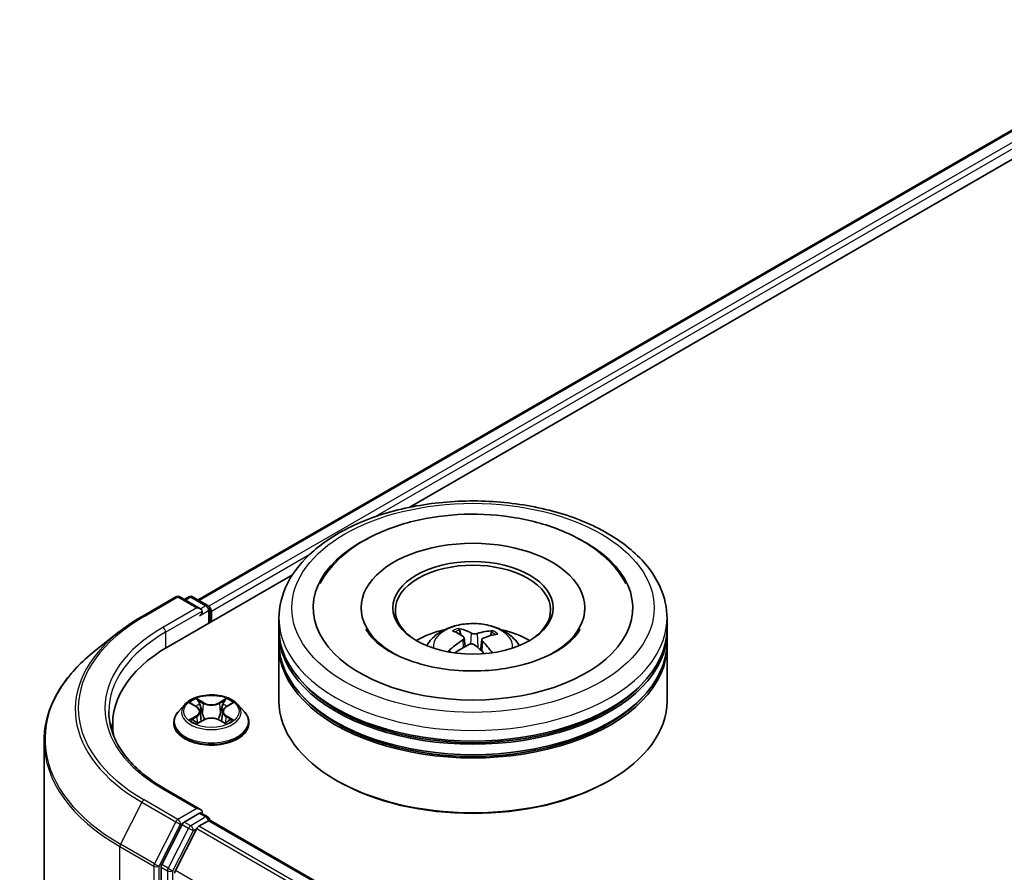
# Model space of a CAD drawing. Units: millimetres. Extents: x 7 to 5922, y 4 to 1268.
# Drawn here: x 70 to 81, y 96 to 105 of the extents above; entities that cross this region are included whole.
import ezdxf

# ---------------------------------------------------------------- set-up
doc = ezdxf.new("R2010")
doc.units = ezdxf.units.MM
doc.header["$LTSCALE"] = 0.5
doc.layers.add('Visible (ISO)', color=7, linetype='Continuous', lineweight=35)
doc.layers.add('Visible Narrow (ISO)', color=7, linetype='Continuous', lineweight=25)

msp = doc.modelspace()

# ---------------------------------------------------------------- linework, layer by layer
at = {"layer": 'Visible (ISO)'}
for p, q in [((72.0919, 99.0784), (83.1923, 105.4872)), ((74.4252, 100.1008), (83.3783, 105.2699)), ((71.7646, 98.5647), (73.1353, 99.3561)), ((71.4745, 98.8969), (71.8483, 99.1127)), ((72.1206, 98.9802), (71.8911, 99.1127)), ((71.9898, 99.1126), (71.9405, 99.0842)), ((72.0326, 99.1126), (72.2002, 99.0159)), ((72.2216, 98.8286), (72.2216, 98.9788)), ((72.2394, 98.8388), (72.2394, 98.9555)), ((73.8927, 98.9905), (73.8927, 98.9625)), ((76.3641, 98.9905), (76.3641, 98.9625)), ((72.9856, 98.7572), (72.9856, 98.8738)), ((77.2713, 98.7572), (77.2713, 98.8738)), ((74.9927, 98.6919), (74.9795, 98.7469)), ((71.2193, 98.7247), (70.9491, 98.5108)), ((72.9856, 98.6055), (72.9856, 98.7222)), ((75.0313, 98.6597), (75.0416, 98.5634)), ((75.2255, 98.6395), (75.2132, 98.5249)), ((75.3345, 98.7219), (75.3214, 98.6837)), ((77.2713, 98.6055), (77.2713, 98.7222)), ((72.9856, 97.964), (72.9856, 98.5705)), ((77.2713, 97.964), (77.2713, 98.5705)), ((71.9464, 97.9243), (71.8755, 97.8452)), ((72.016, 97.9329), (72.0766, 97.8966)), ((72.4021, 97.8966), (72.4628, 97.9329)), ((72.5323, 97.9243), (72.6032, 97.8452)), ((72.0879, 97.7165), (72.1511, 97.7517)), ((72.1141, 97.8466), (72.1258, 97.7376)), ((72.3276, 97.7517), (72.3908, 97.7165)), ((72.3647, 97.8466), (72.3529, 97.7376)), ((71.1495, 97.7074), (71.1495, 97.606)), ((71.8251, 97.7191), (71.8251, 97.7238)), ((72.6537, 97.7191), (72.6537, 97.7238)), ((70.3924, 97.5198), (70.3924, 80.8652)), ((72.1206, 96.764), (71.7254, 96.9922)), ((73.6334, 97.0775), (73.6132, 97.0892)), ((76.6234, 97.0775), (76.6436, 97.0892)), ((72.1081, 96.7218), (71.9405, 96.625)), ((72.1282, 96.7247), (72.2002, 96.6831)), ((71.9172, 96.599), (71.6908, 96.1545)), ((72.102, 96.5783), (72.2091, 96.6401)), ((72.2216, 96.6459), (72.2216, 96.6442)), ((72.2305, 96.6422), (87.3715, 87.9006)), ((72.0788, 96.5523), (71.8423, 96.0882)), ((71.6838, 96.1281), (71.6838, 79.5158))]:
    msp.add_line(p, q, dxfattribs=at)
for centre, start, end in [((71.8697, 99.0756), 60, 120), ((72.0112, 99.0755), 60, 120), ((72.1788, 98.9788), 0, 60), ((72.1788, 96.6459), 0, 60)]:
    msp.add_arc(centre, 0.0429, start, end, dxfattribs=at)
for centre, major_axis, ratio, start_param, end_param in [((75.1284, 98.9905), (1.7643, 0), 0.5773503, 2.2877064, 7.1370716), ((75.1284, 98.9905), (1.2357, 0), 0.5773503, 5.4710656, 10.2368977), ((75.1284, 98.9671), (-0.8571, 0), 0.5773503, 2.3727253, 7.0520527), ((72.0778, 98.9555), (0.0606, 0), 0.5773503, 0, 1.5707963), ((72.1081, 98.938), (-0.0214, -0.0371), 0.5773503, 0.7853982, 2.3561945), ((72.2091, 98.973), (0.0214, -0.0371), 0.5773503, 0.7853982, 2.2748289), ((75.1284, 98.7222), (2.1429, 0), 0.5773503, 3.12745, 6.2973279), ((75.1284, 98.7572), (-2.1429, 0), 0.5773503, 0, 3.1415927), ((75.1284, 98.2906), (-0.8571, 0), 0.5773503, 5.0762837, 5.5305884), ((75.1448, 97.9021), (0.4106, -0.8326), 0.4174787, 2.5016972, 2.7406814), ((75.1133, 97.8879), (-0.3499, 0.8599), 0.5837287, 5.6795635, 5.9185478), ((75.1399, 97.886), (-0.5309, -0.7616), 0.7157272, 3.6308402, 3.8698245), ((75.1284, 98.2906), (-0.8571, 0), 0.5773503, 3.8941895, 4.3484943), ((75.1415, 97.8867), (-0.451, -0.8115), 0.6643854, 4.0188575, 4.2578418), ((75.1121, 97.8888), (-0.2818, 0.8846), 0.5181175, 5.2901183, 5.5034372), ((75.1153, 97.9041), (0.568, 0.7343), 0.5637466, 0.5213575, 0.7603418), ((73.2495, 97.7074), (-2.1, 0), 0.5773503, 5.4977871, 6.3952101), ((75.1284, 98.5705), (2.1429, 0), 0.5773503, 3.12745, 6.2973279), ((75.1284, 98.6055), (-2.1429, 0), 0.5773503, 0, 3.1415927), ((75.1169, 97.9049), (0.6378, 0.6746), 0.6150884, 1.0379455, 1.245148), ((75.1435, 97.903), (0.4754, -0.7974), 0.4830899, 2.0667193, 2.2466973), ((75.1284, 98.7222), (-2.1143, 0), 0.5773503, 0.478284, 2.6633086), ((75.1284, 98.5705), (-2.1143, 0), 0.5773503, 0.478284, 2.6633086), ((75.1284, 97.964), (2.1429, 0), 0.5773503, 3.1415927, 6.2831853), ((73.2495, 97.4741), (-2.1429, 0), 0.5773503, 6.0825558, 6.1302195), ((75.1284, 97.9407), (2.1143, 0), 0.5773503, 3.9269908, 5.4977871), ((72.0778, 96.7393), (0.0606, 0), 0.5773503, 0, 1.5707963), ((72.1081, 96.7568), (0.0214, -0.0371), 0.5773503, 0.1595481, 0.7853982), ((71.9405, 96.59), (0.0214, 0.0371), 0.5773503, 0.7853982, 1.6614562), ((72.102, 96.5433), (-0.0214, -0.0371), 0.5773503, 3.9269908, 4.8030489), ((72.2091, 96.6051), (0.0214, 0.0371), 0.5773503, 0, 0.7853982), ((71.7141, 96.1456), (0.0214, 0.0371), 0.5773503, 1.6614562, 2.3561945), ((71.8656, 96.0792), (-0.0214, -0.0371), 0.5773503, 4.8030489, 5.4977871)]:
    msp.add_ellipse(centre, major_axis=major_axis, ratio=ratio, start_param=start_param, end_param=end_param, dxfattribs=at)
msp.add_ellipse((75.1284, 98.9905), major_axis=(-0.8857, 0), ratio=0.5773503, dxfattribs=at)
for points, knots in [([(72.9856, 98.8738), (72.9856, 99.0064), (73.0188, 99.1384), (73.1471, 99.3926), (73.2457, 99.5137), (73.5028, 99.7369), (73.6655, 99.8371), (74.0353, 100.0016), (74.2428, 100.0655), (74.6793, 100.1505), (74.9081, 100.1719), (75.3649, 100.1708), (75.5928, 100.1485), (76.0266, 100.062), (76.2324, 99.9977), (76.6019, 99.8314), (76.7656, 99.7292), (77.0306, 99.4943), (77.1329, 99.3618), (77.2455, 99.1077), (77.2713, 98.9909), (77.2713, 98.8738)], [2.1925656, 2.1925656, 2.1925656, 2.1925656, 2.4761707, 2.4761707, 2.7793701, 2.7793701, 3.1066324, 3.1066324, 3.4379104, 3.4379104, 3.7673789, 3.7673789, 4.095997, 4.095997, 4.4255017, 4.4255017, 4.7567969, 4.7567969, 5.0836726, 5.0836726, 5.3341583, 5.3341583, 5.3341583, 5.3341583]), ([(73.4402, 99.2583), (73.4836, 99.3408), (73.5395, 99.4168), (73.7068, 99.5934), (73.8314, 99.6843), (74.1227, 99.8408), (74.2925, 99.9038), (74.652, 99.9922), (74.8417, 100.0176), (75.2227, 100.0303), (75.4139, 100.0177), (75.7823, 99.9554), (75.9595, 99.9056), (76.2846, 99.7691), (76.4324, 99.6822), (76.6636, 99.4847), (76.7534, 99.3786), (76.8166, 99.2583)], [1.9679018, 1.9679018, 1.9679018, 1.9679018, 2.173528, 2.173528, 2.4945937, 2.4945937, 2.8415274, 2.8415274, 3.1866728, 3.1866728, 3.5289417, 3.5289417, 3.8727036, 3.8727036, 4.2202431, 4.2202431, 4.5200753, 4.5200753, 4.5200753, 4.5200753]), ([(71.2193, 98.7247), (71.2348, 98.7369), (71.2506, 98.749), (71.2828, 98.7729), (71.2992, 98.7847), (71.3327, 98.808), (71.3497, 98.8195), (71.3844, 98.8422), (71.402, 98.8534), (71.4378, 98.8754), (71.456, 98.8862), (71.4745, 98.8969)], [2.98633174, 2.98633174, 2.98633174, 2.98633174, 3.01738392, 3.01738392, 3.0484361, 3.0484361, 3.07948829, 3.07948829, 3.11054047, 3.11054047, 3.14159265, 3.14159265, 3.14159265, 3.14159265]), ([(75.2648, 98.2975), (75.1344, 98.2898), (75.0016, 98.2933), (74.7454, 98.3221), (74.6222, 98.3474), (74.4003, 98.4152), (74.3014, 98.4574), (74.1382, 98.5498), (74.0733, 98.5998), (73.9894, 98.6858), (73.9633, 98.7222), (73.946, 98.7552)], [0, 0, 0, 0, 0.2949392, 0.2949392, 0.5891684, 0.5891684, 0.8782083, 0.8782083, 1.1600506, 1.1600506, 1.3784827, 1.3784827, 1.3784827, 1.3784827]), ([(74.6172, 98.5729), (74.6331, 98.6004), (74.6518, 98.6247), (74.7063, 98.6824), (74.7447, 98.7106), (74.836, 98.7621), (74.8902, 98.7822), (75.0049, 98.8101), (75.0656, 98.8171), (75.1865, 98.8174), (75.2466, 98.8108), (75.3637, 98.7834), (75.4208, 98.7625), (75.5248, 98.7031), (75.5727, 98.6654), (75.6219, 98.6012), (75.6312, 98.5875), (75.6397, 98.5729)], [5.6989852, 5.6989852, 5.6989852, 5.6989852, 5.8758301, 5.8758301, 6.1731875, 6.1731875, 6.5484475, 6.5484475, 6.9428724, 6.9428724, 7.3327087, 7.3327087, 7.7269765, 7.7269765, 8.1012824, 8.1012824, 8.1953615, 8.1953615, 8.1953615, 8.1953615]), ([(74.9654, 98.7641), (74.9668, 98.7638), (74.9683, 98.7631), (74.9711, 98.7613), (74.9728, 98.7597), (74.9753, 98.7565), (74.9767, 98.7543), (74.9784, 98.7506), (74.979, 98.7487), (74.9795, 98.7469)], [0.014560073, 0.014560073, 0.014560073, 0.014560073, 0.018722682, 0.018722682, 0.023429831, 0.023429831, 0.028069056, 0.028069056, 0.031810233, 0.031810233, 0.031810233, 0.031810233]), ([(76.3109, 98.7552), (76.3055, 98.745), (76.2993, 98.7344), (76.2591, 98.6732), (76.2055, 98.6168), (76.0632, 98.5148), (75.9795, 98.4689), (75.7847, 98.39), (75.6732, 98.3571), (75.4613, 98.3157), (75.3638, 98.3034), (75.2648, 98.2975)], [5.1094945, 5.1094945, 5.1094945, 5.1094945, 5.1771691, 5.1771691, 5.4927403, 5.4927403, 5.7734865, 5.7734865, 6.059302, 6.059302, 6.2831853, 6.2831853, 6.2831853, 6.2831853]), ([(75.3345, 98.7219), (75.3351, 98.7236), (75.336, 98.7255), (75.3382, 98.7288), (75.3399, 98.7308), (75.3432, 98.7336), (75.3453, 98.7349), (75.3488, 98.7363), (75.3507, 98.7368), (75.3523, 98.7368)], [0.0427285, 0.0427285, 0.0427285, 0.0427285, 0.046469677, 0.046469677, 0.051108902, 0.051108902, 0.055816051, 0.055816051, 0.05997866, 0.05997866, 0.05997866, 0.05997866]), ([(75.0229, 98.6723), (75.0263, 98.67), (75.0289, 98.667), (75.0316, 98.6605), (75.0317, 98.6568), (75.0296, 98.65), (75.0274, 98.6463), (75.0216, 98.6403), (75.0185, 98.638), (75.0152, 98.6359)], [0, 0, 0, 0, 0.012499779, 0.012499779, 0.024999557, 0.024999557, 0.037523671, 0.037523671, 0.046676606, 0.046676606, 0.046676606, 0.046676606]), ([(75.1733, 98.7073), (75.1684, 98.7059), (75.1626, 98.7048), (75.1502, 98.7038), (75.1438, 98.7038), (75.132, 98.7049), (75.126, 98.706), (75.1167, 98.7088), (75.1132, 98.7102), (75.1102, 98.7118)], [0, 0, 0, 0, 0.012499779, 0.012499779, 0.024999557, 0.024999557, 0.037523671, 0.037523671, 0.046676606, 0.046676606, 0.046676606, 0.046676606]), ([(75.2339, 98.6205), (75.2306, 98.6238), (75.2279, 98.6276), (75.2252, 98.6353), (75.2251, 98.6391), (75.2272, 98.6458), (75.2294, 98.6491), (75.2352, 98.6539), (75.2383, 98.6556), (75.2416, 98.6569)], [0, 0, 0, 0, 0.012499779, 0.012499779, 0.024999557, 0.024999557, 0.037523671, 0.037523671, 0.046676606, 0.046676606, 0.046676606, 0.046676606]), ([(74.8551, 98.5122), (74.8565, 98.5135), (74.8583, 98.5147), (74.8614, 98.5163), (74.8635, 98.5169), (74.8667, 98.517), (74.8684, 98.5166), (74.8702, 98.5155), (74.8707, 98.5151), (74.8712, 98.5146)], [0.014560073, 0.014560073, 0.014560073, 0.014560073, 0.018722682, 0.018722682, 0.023429831, 0.023429831, 0.028069056, 0.028069056, 0.030013554, 0.030013554, 0.030013554, 0.030013554]), ([(74.8906, 98.4979), (74.8898, 98.4984), (74.8891, 98.499), (74.8853, 98.502), (74.8823, 98.5045), (74.8765, 98.5095), (74.8738, 98.5121), (74.8712, 98.5146)], [4.72715069, 4.72715069, 4.72715069, 4.72715069, 4.73998357, 4.73998357, 4.79459757, 4.79459757, 4.84921158, 4.84921158, 4.84921158, 4.84921158]), ([(75.0835, 98.5855), (75.0884, 98.5879), (75.0943, 98.5899), (75.1066, 98.592), (75.113, 98.5921), (75.1248, 98.5909), (75.1309, 98.5894), (75.1401, 98.5854), (75.1437, 98.5833), (75.1466, 98.581)], [0, 0, 0, 0, 0.012499779, 0.012499779, 0.024999557, 0.024999557, 0.037523671, 0.037523671, 0.046676606, 0.046676606, 0.046676606, 0.046676606]), ([(70.9491, 98.5108), (70.878, 98.4545), (70.8129, 98.3955), (70.6958, 98.2729), (70.6437, 98.2093), (70.5537, 98.0784), (70.5156, 98.0111), (70.4544, 97.8738), (70.4312, 97.8038), (70.4002, 97.6625), (70.3924, 97.5911), (70.3924, 97.5198)], [3.29685357, 3.29685357, 3.29685357, 3.29685357, 3.42288102, 3.42288102, 3.54890847, 3.54890847, 3.67493592, 3.67493592, 3.80096337, 3.80096337, 3.92699082, 3.92699082, 3.92699082, 3.92699082]), ([(72.5323, 97.9243), (72.5148, 97.9438), (72.4926, 97.961), (72.44, 97.9905), (72.4094, 98.0027), (72.3438, 98.0204), (72.3087, 98.026), (72.2376, 98.0304), (72.2017, 98.0291), (72.132, 98.0198), (72.0984, 98.0118), (72.0366, 97.9895), (72.0084, 97.9752), (71.9702, 97.9478), (71.9574, 97.9365), (71.9464, 97.9243)], [1.2629648, 1.2629648, 1.2629648, 1.2629648, 1.5839777, 1.5839777, 1.9184063, 1.9184063, 2.2514838, 2.2514838, 2.5827972, 2.5827972, 2.9145331, 2.9145331, 3.2485111, 3.2485111, 3.4494242, 3.4494242, 3.4494242, 3.4494242]), ([(72.1141, 97.8466), (72.1137, 97.8505), (72.1128, 97.8544), (72.1101, 97.8619), (72.1083, 97.8656), (72.1039, 97.8726), (72.1014, 97.876), (72.0954, 97.8825), (72.0921, 97.8855), (72.0848, 97.8913), (72.0809, 97.8941), (72.0766, 97.8966)], [0.84730152, 0.84730152, 0.84730152, 0.84730152, 0.98850982, 0.98850982, 1.12971813, 1.12971813, 1.27092643, 1.27092643, 1.41213473, 1.41213473, 1.55334303, 1.55334303, 1.55334303, 1.55334303]), ([(72.4021, 97.8966), (72.3979, 97.8941), (72.3939, 97.8913), (72.3866, 97.8855), (72.3833, 97.8825), (72.3774, 97.876), (72.3748, 97.8726), (72.3704, 97.8656), (72.3686, 97.8619), (72.366, 97.8544), (72.3651, 97.8505), (72.3647, 97.8466)], [3.15904595, 3.15904595, 3.15904595, 3.15904595, 3.30025425, 3.30025425, 3.44146255, 3.44146255, 3.58267086, 3.58267086, 3.72387916, 3.72387916, 3.86508746, 3.86508746, 3.86508746, 3.86508746]), ([(71.7254, 96.9922), (71.6462, 97.0379), (71.5734, 97.0871), (71.4424, 97.1912), (71.3843, 97.246), (71.284, 97.3596), (71.2419, 97.4184), (71.1744, 97.5384), (71.149, 97.5996), (71.1151, 97.723), (71.1067, 97.7852), (71.1067, 97.8474)], [1.57079633, 1.57079633, 1.57079633, 1.57079633, 1.72787596, 1.72787596, 1.88495559, 1.88495559, 2.04203522, 2.04203522, 2.19911486, 2.19911486, 2.35619449, 2.35619449, 2.35619449, 2.35619449]), ([(71.8755, 97.8452), (71.8692, 97.8381), (71.8633, 97.8307), (71.8527, 97.8156), (71.848, 97.8077), (71.8399, 97.7917), (71.8364, 97.7835), (71.8308, 97.7668), (71.8287, 97.7583), (71.8258, 97.7411), (71.8251, 97.7325), (71.8251, 97.7238)], [3.4494242, 3.4494242, 3.4494242, 3.4494242, 3.54493753, 3.54493753, 3.64045085, 3.64045085, 3.73596417, 3.73596417, 3.83147749, 3.83147749, 3.92699082, 3.92699082, 3.92699082, 3.92699082]), ([(72.3276, 97.7517), (72.3181, 97.757), (72.3073, 97.7614), (72.2839, 97.7681), (72.2715, 97.7704), (72.2459, 97.7727), (72.2328, 97.7727), (72.2073, 97.7704), (72.1948, 97.7681), (72.1715, 97.7614), (72.1607, 97.757), (72.1511, 97.7517)], [1.5882496, 1.5882496, 1.5882496, 1.5882496, 1.8954276, 1.8954276, 2.2026055, 2.2026055, 2.5097835, 2.5097835, 2.8169614, 2.8169614, 3.1241394, 3.1241394, 3.1241394, 3.1241394]), ([(72.6537, 97.7238), (72.6537, 97.7325), (72.6529, 97.7411), (72.6501, 97.7583), (72.648, 97.7668), (72.6424, 97.7835), (72.6389, 97.7917), (72.6307, 97.8077), (72.626, 97.8156), (72.6154, 97.8307), (72.6096, 97.8381), (72.6032, 97.8452)], [0.78539816, 0.78539816, 0.78539816, 0.78539816, 0.88091149, 0.88091149, 0.97642481, 0.97642481, 1.07193813, 1.07193813, 1.16745145, 1.16745145, 1.26296478, 1.26296478, 1.26296478, 1.26296478]), ([(71.8251, 97.7191), (71.8251, 97.6935), (71.8318, 97.668), (71.8579, 97.6192), (71.8778, 97.596), (71.929, 97.5539), (71.9609, 97.5351), (72.0328, 97.5046), (72.073, 97.4927), (72.1575, 97.4772), (72.2018, 97.4734), (72.2902, 97.4743), (72.3342, 97.4789), (72.4176, 97.4959), (72.4571, 97.5084), (72.5275, 97.5404), (72.5585, 97.5598), (72.6084, 97.6038), (72.6275, 97.6285), (72.6488, 97.6755), (72.6537, 97.6973), (72.6537, 97.7191)], [3.9269908, 3.9269908, 3.9269908, 3.9269908, 4.2267014, 4.2267014, 4.5391124, 4.5391124, 4.8636054, 4.8636054, 5.1893334, 5.1893334, 5.5140838, 5.5140838, 5.8384387, 5.8384387, 6.1632728, 6.1632728, 6.4890702, 6.4890702, 6.8129852, 6.8129852, 7.0685835, 7.0685835, 7.0685835, 7.0685835]), ([(72.0434, 97.747), (72.046, 97.7448), (72.0488, 97.7427), (72.0548, 97.7384), (72.058, 97.7362), (72.0648, 97.732), (72.0684, 97.7299), (72.076, 97.7258), (72.08, 97.7238), (72.0866, 97.7207), (72.089, 97.7196), (72.0916, 97.7185)], [4.53490148, 4.53490148, 4.53490148, 4.53490148, 4.60505141, 4.60505141, 4.67520135, 4.67520135, 4.74535128, 4.74535128, 4.81550122, 4.81550122, 4.85637589, 4.85637589, 4.85637589, 4.85637589]), ([(72.3872, 97.7185), (72.3897, 97.7196), (72.3922, 97.7207), (72.3988, 97.7238), (72.4027, 97.7258), (72.4103, 97.7299), (72.4139, 97.732), (72.4207, 97.7362), (72.424, 97.7384), (72.43, 97.7427), (72.4328, 97.7448), (72.4353, 97.747)], [6.13919839, 6.13919839, 6.13919839, 6.13919839, 6.18007307, 6.18007307, 6.250223, 6.250223, 6.32037294, 6.32037294, 6.39052288, 6.39052288, 6.46067281, 6.46067281, 6.46067281, 6.46067281]), ([(72.1081, 96.7218), (72.1119, 96.724), (72.116, 96.7254), (72.1232, 96.7263), (72.1263, 96.7257), (72.1282, 96.7247)], [0.185147228, 0.185147228, 0.185147228, 0.185147228, 0.196528423, 0.196528423, 0.207909617, 0.207909617, 0.207909617, 0.207909617])]:
    msp.add_open_spline(points, degree=3, knots=knots, dxfattribs=at)
at = {"layer": 'Visible Narrow (ISO)'}
for p, q in [((72.1045, 99.0712), (83.2137, 105.4851)), ((83.3207, 105.4233), (72.2098, 99.0084)), ((74.0377, 99.9937), (83.3511, 105.3708)), ((72.2394, 98.9555), (73.3286, 99.5843)), ((71.496, 98.8948), (71.8697, 99.1106)), ((71.8697, 99.1106), (72.0778, 98.9905)), ((71.9531, 99.0769), (72.0112, 99.1105)), ((72.0112, 99.1105), (72.1788, 99.0138)), ((72.0778, 98.9905), (71.704, 98.7747)), ((71.7343, 98.7222), (72.1384, 98.9555)), ((72.1081, 98.903), (72.2091, 98.9613)), ((72.1788, 99.0138), (72.1206, 98.9802)), ((72.2091, 98.9613), (72.2091, 98.8213)), ((71.7343, 98.7222), (71.7343, 98.5468)), ((75.0152, 98.6359), (75.0209, 98.5516)), ((75.1102, 98.7118), (75.1008, 98.591)), ((75.1733, 98.7073), (75.1824, 98.5519)), ((75.2339, 98.6205), (75.2249, 98.5142)), ((72.1546, 97.9434), (72.0745, 97.9881)), ((72.4043, 97.9881), (72.3241, 97.9434)), ((71.9956, 97.9426), (72.073, 97.8963)), ((72.0993, 97.9632), (72.1497, 97.9351)), ((72.1497, 97.9351), (72.1425, 97.834)), ((72.3291, 97.9351), (72.3795, 97.9632)), ((72.3291, 97.9351), (72.3363, 97.834)), ((72.4058, 97.8963), (72.4831, 97.9426)), ((72.073, 97.7984), (71.9956, 97.7522)), ((72.0295, 97.7612), (72.0781, 97.7902)), ((72.0745, 97.7066), (72.1546, 97.7513)), ((72.0781, 97.7902), (72.0831, 97.7223)), ((72.3241, 97.7513), (72.4043, 97.7066)), ((72.4007, 97.7902), (72.3956, 97.7223)), ((72.4007, 97.7902), (72.4493, 97.7612)), ((72.4831, 97.7522), (72.4058, 97.7984)), ((71.704, 96.99), (72.0778, 96.7742)), ((71.4727, 96.8439), (71.2362, 96.3798)), ((71.4727, 96.8439), (71.8464, 96.6281)), ((71.8697, 96.6541), (71.496, 96.8699)), ((72.0778, 96.7742), (71.8697, 96.6541)), ((72.1788, 96.6809), (72.0112, 96.5842)), ((72.1081, 96.7218), (72.1788, 96.6809)), ((71.8464, 96.6281), (71.61, 96.164)), ((71.6636, 96.1375), (71.9, 96.6016)), ((71.9879, 96.5582), (71.7615, 96.1137)), ((71.9, 96.6016), (71.9405, 96.625)), ((71.9172, 96.599), (71.9879, 96.5582)), ((72.0112, 96.5842), (71.9405, 96.625)), ((87.2519, 87.8316), (72.102, 96.5783)), ((72.2091, 96.6401), (87.3589, 87.8933)), ((71.8151, 96.0873), (72.0415, 96.5317)), ((72.0415, 96.5317), (72.0795, 96.5536)), ((72.0788, 96.5523), (87.2177, 87.8118)), ((71.2292, 96.3533), (71.603, 96.1375)), ((71.2292, 79.6988), (71.2292, 96.3533)), ((71.61, 96.164), (71.2362, 96.3798)), ((71.603, 96.1375), (71.603, 79.483)), ((71.6636, 79.483), (71.6636, 96.1375)), ((71.6838, 96.1281), (71.7545, 96.0873)), ((71.7615, 96.1137), (71.6908, 96.1545)), ((71.7545, 96.0873), (71.7545, 79.475)), ((71.8151, 79.475), (71.8151, 96.0873)), ((86.9671, 87.3559), (71.8423, 96.0882))]:
    msp.add_line(p, q, dxfattribs=at)
for centre, major_axis in [((75.1284, 98.9905), (2, 0)), ((72.2394, 97.8474), (0.3059, 0))]:
    msp.add_ellipse(centre, major_axis=major_axis, ratio=0.5773503, dxfattribs=at)
for centre, major_axis, ratio, start_param, end_param in [((71.8697, 99.0756), (-0.0214, 0.0371), 0.5773503, 5.4977871, 6.2831853), ((71.8697, 99.0756), (0.0214, 0.0371), 0.5773503, 0, 0.7853982), ((72.0112, 99.0755), (-0.0214, 0.0371), 0.5773503, 5.4977871, 6.2831853), ((72.0112, 99.0755), (0.0214, 0.0371), 0.5773503, 0, 0.7853982), ((72.1788, 98.9788), (0.0214, 0.0371), 0.5773503, 0, 0.7853982), ((72.1788, 98.9788), (0.0214, -0.0371), 0.5773503, 0.7853982, 2.3561945), ((72.1788, 98.9788), (0.0429, 0), 0.5773503, 5.4977871, 6.2831853), ((73.2495, 97.8824), (-2.4799, 0), 0.5773503, 5.4977871, 7.0685835), ((71.496, 98.8598), (-0.0214, 0.0371), 0.5773503, 5.4977871, 6.2831853), ((75.1284, 98.8738), (-2.1429, 0), 0.5773503, 0, 3.1415927), ((73.2495, 97.8824), (-2.1857, 0), 0.5773503, 5.4977871, 7.0685835), ((71.704, 98.7397), (-0.0214, 0.0371), 0.5773503, 3.9269908, 5.4977871), ((75.1284, 98.5624), (-0.4384, 0), 0.5773503, 3.0761472, 6.3486308), ((75.1284, 98.6063), (-0.3182, 0), 0.5773503, 5.2500743, 5.5026797), ((75.1284, 98.5991), (0.2962, 0), 0.5773503, 2.09776, 2.3113768), ((75.1284, 98.6063), (-0.3182, 0), 0.5773503, 3.679278, 3.9318834), ((73.2495, 97.8698), (-2.5129, 0), 0.5773503, 5.6530481, 7.0685835), ((73.2495, 97.8474), (-2.1429, 0), 0.5773503, 5.4977871, 6.2831853), ((75.1284, 98.5991), (0.2962, 0), 0.5773503, 0.5999881, 0.8010124), ((75.1284, 98.6063), (0.3182, 0), 0.5773503, 3.679278, 3.7455918), ((73.2495, 97.5422), (-2.8472, 0), 0.5773503, 5.6530481, 7.0685835), ((72.2394, 97.8474), (-0.2943, 0), 0.5773503, 5.3071026, 5.6884717), ((72.2394, 97.8474), (-0.2943, 0), 0.5773503, 3.7363063, 4.1176753), ((72.2394, 97.8367), (-0.3299, 0), 0.5773503, 5.8056187, 9.9023446), ((72.2394, 97.815), (0.2303, 0), 0.5773503, 2.1762943, 2.4206222), ((72.073, 97.8905), (0.00367, 0.00613), 0.5873385, 0, 0.7942785), ((71.9852, 97.8474), (0.122, 0), 0.5773503, 5.5152404, 7.0511302), ((72.0944, 97.9608), (-0.00583, -0.00412), 0.1849737, 1.043317, 2.4384992), ((72.1119, 97.9238), (-0.00688, -0.00191), 0.2229178, 3.8515805, 5.2070037), ((72.1546, 97.9376), (-0.00348, -0.00624), 0.5671862, 3.9184152, 5.401945), ((72.2394, 97.9888), (0.1291, 0), 0.5773503, 3.9444441, 5.4803339), ((72.2394, 97.9941), (-0.122, 0), 0.5773503, 0.8028515, 2.3387412), ((72.3241, 97.9376), (0.00348, -0.00624), 0.5671862, 0.8812403, 2.3647701), ((72.4936, 97.8474), (-0.122, 0), 0.5773503, 5.5152404, 7.0511302), ((72.3668, 97.9238), (-0.00688, 0.00191), 0.2229178, 4.2177743, 5.5731974), ((72.2394, 97.815), (0.2303, 0), 0.5773503, 0.7209705, 0.9652983), ((72.3844, 97.9608), (-0.00583, 0.00412), 0.1849737, 0.7030935, 2.0982756), ((72.4058, 97.8905), (-0.00367, 0.00613), 0.5873385, 5.4889069, 6.2831853), ((72.2394, 97.7365), (-0.4097, 0), 0.5773503, 5.8056187, 9.9023446), ((72.2394, 97.8474), (0.2943, 0), 0.5773503, 3.7363063, 4.1176753), ((72.0346, 97.7588), (-0.00137, -0.00701), 0.7797536, 4.5269049, 5.922087), ((72.073, 97.7926), (0.00367, -0.00613), 0.5873385, 0.8637843, 2.3473142), ((71.9852, 97.842), (0.1291, 0), 0.5773503, 5.5152404, 6.3450887), ((72.1375, 97.8315), (-0.00688, -0.00191), 0.2228845, 3.8515738, 5.2026198), ((72.1546, 97.7455), (-0.00348, 0.00624), 0.5671862, 5.5063628, 6.2831853), ((72.2394, 97.7006), (0.122, 0), 0.5773503, 0.8028515, 2.3387412), ((72.3241, 97.7455), (0.00348, 0.00624), 0.5671862, 0, 0.7768225), ((72.3412, 97.8315), (-0.00688, 0.00191), 0.2228845, 4.2221582, 5.5732041), ((72.4936, 97.842), (-0.1291, 0), 0.5773503, 6.221282, 7.0511302), ((72.4058, 97.7926), (-0.00367, -0.00613), 0.5873385, 3.9358711, 5.419401), ((72.2394, 97.8474), (0.2943, 0), 0.5773503, 5.3071026, 5.6884717), ((72.4442, 97.7588), (0.00137, -0.00701), 0.7797536, 0.3610983, 1.7562804), ((72.2394, 97.7238), (-0.4143, 0), 0.5773503, 0, 3.1415927), ((72.2394, 97.7191), (0.4143, 0), 0.5773503, 3.1415927, 6.2831853), ((72.0553, 97.744), (-0.00607, -0.00376), 0.7297361, 5.1634453, 5.7754826), ((72.4235, 97.744), (-0.00607, 0.00376), 0.7297361, 3.6492954, 4.2613326), ((73.2495, 97.5198), (-2.8571, 0), 0.5773503, 0, 0.7853982), ((71.704, 96.955), (0.0214, 0.0371), 0.5773503, 0, 0.7853982), ((71.496, 96.8349), (-0.0214, -0.0371), 0.5773503, 3.9269908, 4.8030489), ((72.1788, 96.6459), (0.0214, 0.0371), 0.5773503, 0, 0.7853982), ((72.1788, 96.6459), (0.0214, -0.0371), 0.5773503, 1.0799136, 2.3561945), ((71.8697, 96.6191), (-0.0214, -0.0371), 0.5773503, 3.9269908, 4.8030489), ((71.8697, 96.6191), (-0.0382, 0.0195), 0.0739221, 0.9533753, 2.5241717), ((71.8697, 96.6191), (0.0214, -0.0371), 0.5773503, 0.7853982, 2.3561945), ((72.0112, 96.5492), (-0.0214, -0.0371), 0.5773503, 3.9269908, 4.8030489), ((72.0112, 96.5492), (-0.0382, 0.0195), 0.0739221, 0.9533753, 2.5241717), ((72.0112, 96.5492), (0.0214, -0.0371), 0.5773503, 0.7853982, 2.3561945), ((72.1788, 96.6459), (0.0429, 0), 0.5773503, 6.2130617, 6.2831853), ((71.2595, 96.3708), (0.0214, 0.0371), 0.5773503, 1.6614562, 2.3561945), ((71.6333, 96.155), (-0.0214, -0.0371), 0.5773503, 4.8030489, 5.4977871), ((71.6333, 96.155), (-0.0429, 0), 0.5773503, 0.7853982, 2.3561945), ((71.6333, 96.155), (0.0382, -0.0195), 0.0739221, 4.094968, 5.6657643), ((71.7848, 96.1048), (-0.0214, -0.0371), 0.5773503, 4.8030489, 5.4977871), ((71.7848, 96.1048), (-0.0429, 0), 0.5773503, 0.7853982, 2.3561945), ((71.7848, 96.1048), (0.0382, -0.0195), 0.0739221, 4.094968, 5.6657643)]:
    msp.add_ellipse(centre, major_axis=major_axis, ratio=ratio, start_param=start_param, end_param=end_param, dxfattribs=at)
for points, knots in [([(72.0993, 97.9632), (72.097, 97.9655), (72.0947, 97.9679), (72.089, 97.9738), (72.0856, 97.9774), (72.0796, 97.9834), (72.077, 97.9858), (72.0745, 97.9881)], [-0.032055974, -0.032055974, -0.032055974, -0.032055974, -0.02365019, -0.02365019, -0.010200936, -0.010200936, 0.000338329, 0.000338329, 0.000338329, 0.000338329]), ([(72.0745, 97.9881), (72.0761, 97.9856), (72.0777, 97.9828), (72.0815, 97.9756), (72.0838, 97.9712), (72.0881, 97.9637), (72.09, 97.9607), (72.0921, 97.9578)], [-0.000338329, -0.000338329, -0.000338329, -0.000338329, 0.010200936, 0.010200936, 0.02365019, 0.02365019, 0.032055974, 0.032055974, 0.032055974, 0.032055974]), ([(72.4043, 97.9881), (72.4022, 97.9862), (72.4, 97.9842), (72.3958, 97.9801), (72.3938, 97.978), (72.3893, 97.9733), (72.3868, 97.9707), (72.3827, 97.9665), (72.3811, 97.9648), (72.3795, 97.9632)], [-0.032394303, -0.032394303, -0.032394303, -0.032394303, -0.023744988, -0.023744988, -0.0154285, -0.0154285, -0.005934038, -0.005934038, 0, 0, 0, 0]), ([(72.3867, 97.9578), (72.3882, 97.9598), (72.3895, 97.9619), (72.3928, 97.9673), (72.3945, 97.9706), (72.3976, 97.9763), (72.399, 97.9789), (72.4017, 97.9838), (72.403, 97.9861), (72.4043, 97.9881)], [0, 0, 0, 0, 0.005934038, 0.005934038, 0.0154285, 0.0154285, 0.023744988, 0.023744988, 0.032394303, 0.032394303, 0.032394303, 0.032394303]), ([(72.0298, 97.9246), (72.0286, 97.9259), (72.0274, 97.9271), (72.023, 97.931), (72.0196, 97.9333), (72.0129, 97.9369), (72.0096, 97.9384), (72.0027, 97.9408), (71.9991, 97.9418), (71.9956, 97.9426)], [0.001908258, 0.001908258, 0.001908258, 0.001908258, 0.005934038, 0.005934038, 0.0154285, 0.0154285, 0.023744988, 0.023744988, 0.032394303, 0.032394303, 0.032394303, 0.032394303]), ([(71.9956, 97.9426), (71.9988, 97.9413), (72.0021, 97.94), (72.0084, 97.9371), (72.0114, 97.9355), (72.0149, 97.9335), (72.0154, 97.9332), (72.016, 97.9329)], [-0.032394303, -0.032394303, -0.032394303, -0.032394303, -0.023744988, -0.023744988, -0.0154285, -0.0154285, -0.013913302, -0.013913302, -0.013913302, -0.013913302]), ([(72.0921, 97.9578), (72.0957, 97.9528), (72.0989, 97.9474), (72.1044, 97.9361), (72.1066, 97.9302), (72.1083, 97.9243)], [-0.028982846, -0.028982846, -0.028982846, -0.028982846, -0.014585063, -0.014585063, 0, 0, 0, 0]), ([(72.1169, 97.9263), (72.1151, 97.9328), (72.1126, 97.9393), (72.1067, 97.9518), (72.1032, 97.9577), (72.0993, 97.9632)], [0, 0, 0, 0, 0.014585063, 0.014585063, 0.028982846, 0.028982846, 0.028982846, 0.028982846]), ([(72.1083, 97.9243), (72.1126, 97.9089), (72.1168, 97.8935), (72.1254, 97.8628), (72.1296, 97.8474), (72.1339, 97.832)], [-0.068779854, -0.068779854, -0.068779854, -0.068779854, -0.034389927, -0.034389927, 0, 0, 0, 0]), ([(72.1425, 97.834), (72.1382, 97.8494), (72.1339, 97.8648), (72.1254, 97.8955), (72.1211, 97.9109), (72.1169, 97.9263)], [0, 0, 0, 0, 0.034389927, 0.034389927, 0.068779854, 0.068779854, 0.068779854, 0.068779854]), ([(72.3619, 97.9263), (72.3576, 97.9109), (72.3533, 97.8955), (72.3448, 97.8648), (72.3406, 97.8494), (72.3363, 97.834)], [0, 0, 0, 0, 0.034389927, 0.034389927, 0.068779854, 0.068779854, 0.068779854, 0.068779854]), ([(72.3449, 97.832), (72.3491, 97.8474), (72.3534, 97.8628), (72.3619, 97.8935), (72.3662, 97.9089), (72.3705, 97.9243)], [-0.068779854, -0.068779854, -0.068779854, -0.068779854, -0.034389927, -0.034389927, 0, 0, 0, 0]), ([(72.3795, 97.9632), (72.3755, 97.9577), (72.372, 97.9517), (72.3661, 97.9392), (72.3637, 97.9328), (72.3619, 97.9263)], [0, 0, 0, 0, 0.014491423, 0.014491423, 0.028982846, 0.028982846, 0.028982846, 0.028982846]), ([(72.3705, 97.9243), (72.3721, 97.9302), (72.3743, 97.9361), (72.3798, 97.9473), (72.3831, 97.9528), (72.3867, 97.9578)], [-0.028982846, -0.028982846, -0.028982846, -0.028982846, -0.014491423, -0.014491423, 0, 0, 0, 0]), ([(72.4831, 97.9426), (72.4788, 97.9416), (72.4745, 97.9404), (72.4649, 97.9366), (72.4597, 97.9339), (72.4529, 97.9286), (72.4508, 97.9267), (72.449, 97.9246)], [-0.000338329, -0.000338329, -0.000338329, -0.000338329, 0.010200936, 0.010200936, 0.02365019, 0.02365019, 0.030147716, 0.030147716, 0.030147716, 0.030147716]), ([(72.4628, 97.9329), (72.4656, 97.9345), (72.4685, 97.9361), (72.4753, 97.9394), (72.4792, 97.9411), (72.4831, 97.9426)], [-0.018142672, -0.018142672, -0.018142672, -0.018142672, -0.010200936, -0.010200936, 0.000338329, 0.000338329, 0.000338329, 0.000338329]), ([(72.0295, 97.7612), (72.0271, 97.7607), (72.0244, 97.7602), (72.0171, 97.7587), (72.0123, 97.7575), (72.0035, 97.7549), (71.9995, 97.7536), (71.9956, 97.7522)], [-0.032055974, -0.032055974, -0.032055974, -0.032055974, -0.02365019, -0.02365019, -0.010200936, -0.010200936, 0.000338329, 0.000338329, 0.000338329, 0.000338329]), ([(71.9956, 97.7522), (71.9999, 97.7531), (72.0043, 97.7537), (72.0139, 97.7543), (72.019, 97.7542), (72.0265, 97.7535), (72.0292, 97.7531), (72.0314, 97.7526)], [-0.000338329, -0.000338329, -0.000338329, -0.000338329, 0.010200936, 0.010200936, 0.02365019, 0.02365019, 0.032055974, 0.032055974, 0.032055974, 0.032055974]), ([(72.0502, 97.7463), (72.0476, 97.7504), (72.0446, 97.7537), (72.0376, 97.7587), (72.0337, 97.7603), (72.0295, 97.7612)], [0, 0, 0, 0, 0.014585063, 0.014585063, 0.028982846, 0.028982846, 0.028982846, 0.028982846]), ([(72.0314, 97.7526), (72.0351, 97.7519), (72.0387, 97.7504), (72.0423, 97.7478), (72.0429, 97.7474), (72.0434, 97.747)], [-0.028982846, -0.028982846, -0.028982846, -0.028982846, -0.014585063, -0.014585063, -0.012042017, -0.012042017, -0.012042017, -0.012042017]), ([(72.1339, 97.832), (72.14, 97.81), (72.147, 97.7884), (72.1565, 97.7636), (72.158, 97.7598), (72.1595, 97.756)], [-0.098241255, -0.098241255, -0.098241255, -0.098241255, -0.049120627, -0.049120627, -0.040233478, -0.040233478, -0.040233478, -0.040233478]), ([(72.1663, 97.759), (72.165, 97.7626), (72.1636, 97.7662), (72.1548, 97.7908), (72.1482, 97.8122), (72.1425, 97.834)], [0.040586257, 0.040586257, 0.040586257, 0.040586257, 0.049120627, 0.049120627, 0.098241255, 0.098241255, 0.098241255, 0.098241255]), ([(72.3363, 97.834), (72.3306, 97.8122), (72.324, 97.7908), (72.3151, 97.7662), (72.3138, 97.7626), (72.3124, 97.759)], [0, 0, 0, 0, 0.049120627, 0.049120627, 0.057654997, 0.057654997, 0.057654997, 0.057654997]), ([(72.3192, 97.756), (72.3207, 97.7598), (72.3222, 97.7636), (72.3318, 97.7884), (72.3388, 97.81), (72.3449, 97.832)], [-0.058007777, -0.058007777, -0.058007777, -0.058007777, -0.049120627, -0.049120627, 0, 0, 0, 0]), ([(72.4493, 97.7612), (72.4451, 97.7603), (72.4411, 97.7586), (72.4341, 97.7536), (72.4311, 97.7503), (72.4286, 97.7463)], [0, 0, 0, 0, 0.014491423, 0.014491423, 0.028982846, 0.028982846, 0.028982846, 0.028982846]), ([(72.4353, 97.747), (72.4358, 97.7474), (72.4364, 97.7478), (72.44, 97.7504), (72.4436, 97.7519), (72.4474, 97.7526)], [-0.016940829, -0.016940829, -0.016940829, -0.016940829, -0.014491423, -0.014491423, 0, 0, 0, 0]), ([(72.4474, 97.7526), (72.449, 97.7529), (72.4507, 97.7532), (72.4557, 97.7538), (72.4591, 97.7541), (72.4659, 97.7542), (72.4692, 97.7541), (72.476, 97.7534), (72.4796, 97.7529), (72.4831, 97.7522)], [0, 0, 0, 0, 0.005934038, 0.005934038, 0.0154285, 0.0154285, 0.023744988, 0.023744988, 0.032394303, 0.032394303, 0.032394303, 0.032394303]), ([(72.4831, 97.7522), (72.4799, 97.7534), (72.4767, 97.7545), (72.4704, 97.7564), (72.4673, 97.7572), (72.461, 97.7588), (72.4578, 97.7595), (72.4528, 97.7605), (72.451, 97.7608), (72.4493, 97.7612)], [-0.032394303, -0.032394303, -0.032394303, -0.032394303, -0.023744988, -0.023744988, -0.0154285, -0.0154285, -0.005934038, -0.005934038, 0, 0, 0, 0]), ([(72.0903, 97.7178), (72.0895, 97.7178), (72.0887, 97.7178), (72.086, 97.7175), (72.0842, 97.7168), (72.0811, 97.7148), (72.0798, 97.7135), (72.0771, 97.7105), (72.0758, 97.7087), (72.0745, 97.7066)], [0.002440164, 0.002440164, 0.002440164, 0.002440164, 0.005934038, 0.005934038, 0.0154285, 0.0154285, 0.023744988, 0.023744988, 0.032394303, 0.032394303, 0.032394303, 0.032394303]), ([(72.0745, 97.7066), (72.0766, 97.7085), (72.0787, 97.7102), (72.0829, 97.7134), (72.085, 97.7148), (72.0874, 97.7161), (72.0877, 97.7163), (72.0879, 97.7165)], [-0.032394303, -0.032394303, -0.032394303, -0.032394303, -0.023744988, -0.023744988, -0.0154285, -0.0154285, -0.014299664, -0.014299664, -0.014299664, -0.014299664]), ([(72.4043, 97.7066), (72.4027, 97.7091), (72.4011, 97.7113), (72.3972, 97.7153), (72.395, 97.7168), (72.3911, 97.7178), (72.3898, 97.7179), (72.3884, 97.7178)], [-0.000338329, -0.000338329, -0.000338329, -0.000338329, 0.010200936, 0.010200936, 0.02365019, 0.02365019, 0.02961581, 0.02961581, 0.02961581, 0.02961581]), ([(72.3908, 97.7165), (72.3927, 97.7154), (72.3946, 97.7142), (72.3991, 97.711), (72.4017, 97.7089), (72.4043, 97.7066)], [-0.01775631, -0.01775631, -0.01775631, -0.01775631, -0.010200936, -0.010200936, 0.000338329, 0.000338329, 0.000338329, 0.000338329])]:
    msp.add_open_spline(points, degree=3, knots=knots, dxfattribs=at)
for points in [[(72.0553, 97.7381), (72.0536, 97.7408), (72.0519, 97.7436), (72.0502, 97.7463)], [(72.4286, 97.7463), (72.4269, 97.7436), (72.4252, 97.7408), (72.4235, 97.7381)]]:
    msp.add_open_spline(points, degree=3, dxfattribs=at)

doc.saveas('drawing.dxf')
